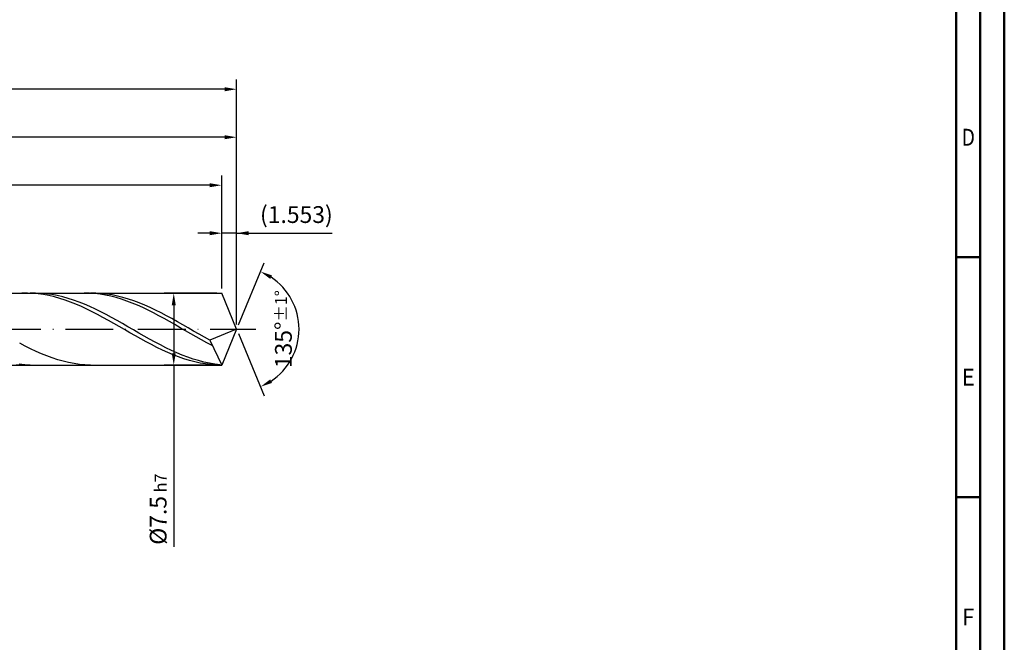
# Model space of a CAD drawing. Units: millimetres. Extents: x -206 to 388, y -196 to 225.
# Drawn here: x 183 to 388, y -65 to 64 of the extents above; entities that cross this region are included whole.
import ezdxf
from ezdxf.enums import TextEntityAlignment as Align

# ---------------------------------------------------------------- set-up
doc = ezdxf.new("R2010")
doc.units = ezdxf.units.MM
doc.linetypes.add('GEN7', pattern=[15, 10, -2.5, 0, -2.5])
doc.layers.get('0').update_dxf_attribs({"linetype": 'CONTINUOUS'})
doc.layers.get('DEFPOINTS').update_dxf_attribs({"linetype": 'CONTINUOUS'})
for name, color, linetype in [('AM_0', 7, 'CONTINUOUS'), ('AM_5', 3, 'CONTINUOUS'), ('AM_7', 4, 'GEN7')]:
    doc.layers.add(name, color=color, linetype=linetype)
doc.layers.add('AM_BOR', color=7, linetype='CONTINUOUS', lineweight=50)
doc.styles.get("Standard").update_dxf_attribs({"font": 'ISOCP.SHX'})
doc.dimstyles.get("Standard").update_dxf_attribs({"dimtxt": 3.5, "dimasz": 2.5, "dimexe": 2, "dimexo": 1, "dimgap": 1.5, "dimtad": 1, "dimdsep": 46, "dimtxsty": 'STANDARD', "dimcen": -2, "dimclrt": 2, "dimazin": 2, "dimtp": 0.1, "dimtm": 0.1, "dimtfac": 1, "dimtmove": 0, "dimatfit": 3, "dimfxl": 1, "dimarcsym": 0})

# ---------------------------------------------------------------- blocks, each defined once
blk = doc.blocks.new('A2')
at = {"layer": 'AM_BOR', "color": 1}
for p, q in [((589, 210), (584, 210)), ((584, 160), (589, 160))]:
    blk.add_line(p, q, dxfattribs=at)
for points in [[(0, 0), (594, 0), (594, 420), (0, 420)], [(10, 410), (10, 10), (584, 10), (584, 410)]]:
    blk.add_lwpolyline(points, close=True, dxfattribs=at)
at = {"layer": 'AM_BOR', "color": 7}
blk.add_lwpolyline([(5, 5), (589, 5), (589, 415), (5, 415)], close=True, dxfattribs=at)
at = {"layer": 'AM_BOR', "color": 2}
for s, width, p in [('D', 0.84375, (586.5, 235)), ('E', 0.964286, (586.5, 185)), ('F', 0.964286, (586.5, 135))]:
    blk.add_text(s, height=3.5, dxfattribs=dict(at, width=width)).set_placement(p, align=Align.MIDDLE_CENTER)
blk = doc.blocks.new('MAPAL_FRAME-Model')
blk.add_blockref('A2', (0, 0))
blk = doc.blocks.new('*D45')
at = {"layer": 'AM_5', "color": 0, "lineweight": -2}
for p, q in [((224.89, 8.5), (224.89, 22)), ((228, 1), (228, 22)), ((222.39, 20), (219.89, 20)), ((228, 20), (224.89, 20)), ((228, 20), (247.9, 20)), ((230.5, 20), (233, 20))]:
    blk.add_line(p, q, dxfattribs=at)
at = {"layer": 'AM_5', "color": 0}
for points in [[(222.39, 19.58), (222.39, 20.42), (224.89, 20)], [(230.5, 20.42), (230.5, 19.58), (228, 20)]]:
    blk.add_solid(points, dxfattribs=at)
at = {"layer": 'DEFPOINTS', "color": 0}
for p in [(224.89, 20), (224.89, 7.5), (228, 0)]:
    blk.add_point(p, dxfattribs=at)
at = {"layer": 'AM_5', "color": 2, "insert": (240.45, 23.43), "char_height": 3.5, "attachment_point": 5}
blk.add_mtext('(1.553)', dxfattribs=at)
blk = doc.blocks.new('*D46')
at = {"layer": 'AM_5', "color": 0, "lineweight": -2}
for p, q in [((228.38, 0.92), (233.74, 13.86)), ((228.38, -0.92), (233.74, -13.86))]:
    blk.add_line(p, q, dxfattribs=at)
blk.add_arc((228, 0), 13, 303.5355, 56.4645, dxfattribs=at)
at = {"layer": 'AM_5', "color": 0}
for points in [[(235.38, 11.2), (234.99, 10.47), (232.97, 12.01)], [(234.99, -10.47), (235.38, -11.2), (232.97, -12.01)]]:
    blk.add_solid(points, dxfattribs=at)
at = {"layer": 'DEFPOINTS', "color": 0}
for p in [(224.89, 7.5), (228, 0), (228, 0), (240.01, -4.97), (224.89, -7.5)]:
    blk.add_point(p, dxfattribs=at)
at = {"layer": 'AM_5', "color": 2, "insert": (237.75, 0), "char_height": 3.5, "attachment_point": 5, "rotation": 90}
blk.add_mtext('135%%d{}{\\H0.71x;\\C3;%%p1%%d}', dxfattribs=at)
blk = doc.blocks.new('*D47')
at = {"layer": 'AM_5', "color": 0, "lineweight": -2}
for p, q in [((76, 8.5), (76, 42)), ((228, 1), (228, 42)), ((225.5, 40), (78.5, 40))]:
    blk.add_line(p, q, dxfattribs=at)
at = {"layer": 'AM_5', "color": 0}
for points in [[(78.5, 40.42), (78.5, 39.58), (76, 40)], [(225.5, 39.58), (225.5, 40.42), (228, 40)]]:
    blk.add_solid(points, dxfattribs=at)
at = {"layer": 'DEFPOINTS', "color": 0}
for p in [(76, 40), (76, 7.5), (228, 0)]:
    blk.add_point(p, dxfattribs=at)
at = {"layer": 'AM_5', "color": 2, "insert": (152, 43.25), "char_height": 3.5, "attachment_point": 5}
blk.add_mtext('76{}{\\H0.71x;\\C3;%%p1}', dxfattribs=at)
blk = doc.blocks.new('*D48')
at = {"layer": 'AM_5', "color": 0, "lineweight": -2}
for p, q in [((223.89, 7.5), (212.89, 7.5)), ((214.89, 5), (214.89, -5)), ((223.89, -7.5), (212.89, -7.5)), ((214.89, -7.5), (214.89, -45.33))]:
    blk.add_line(p, q, dxfattribs=at)
at = {"layer": 'AM_5', "color": 0}
for points in [[(215.31, 5), (214.48, 5), (214.89, 7.5)], [(214.48, -5), (215.31, -5), (214.89, -7.5)]]:
    blk.add_solid(points, dxfattribs=at)
at = {"layer": 'DEFPOINTS', "color": 0}
for p in [(224.89, 7.5), (214.89, -7.5), (224.89, -7.5)]:
    blk.add_point(p, dxfattribs=at)
at = {"layer": 'AM_5', "color": 2, "insert": (211.64, -37.5), "char_height": 3.5, "attachment_point": 5, "rotation": 90}
blk.add_mtext('%%c7.5{}{\\H0.71x;\\C3; h7', dxfattribs=at)
blk = doc.blocks.new('*D49')
at = {"layer": 'AM_5', "color": 0, "lineweight": -2}
for p, q in [((0, 5.2), (0, 52)), ((228, 1), (228, 52)), ((225.5, 50), (2.5, 50))]:
    blk.add_line(p, q, dxfattribs=at)
at = {"layer": 'AM_5', "color": 0}
for points in [[(2.5, 50.42), (2.5, 49.58), (0, 50)], [(225.5, 49.58), (225.5, 50.42), (228, 50)]]:
    blk.add_solid(points, dxfattribs=at)
at = {"layer": 'DEFPOINTS', "color": 0}
for p in [(0, 50), (0, 4.2), (228, 0)]:
    blk.add_point(p, dxfattribs=at)
at = {"layer": 'AM_5', "color": 2, "insert": (114, 50), "char_height": 3.5, "attachment_point": 5}
blk.add_mtext('114{}{\\H0.71x;\\C3%%p1.5}\\P MIN. REGRIND LENGTH 104', dxfattribs=at)
blk = doc.blocks.new('*D50')
at = {"layer": 'AM_5', "color": 0, "lineweight": -2}
for p, q in [((96.89, 8.5), (96.89, 32)), ((224.89, 8.5), (224.89, 32)), ((222.39, 30), (99.39, 30))]:
    blk.add_line(p, q, dxfattribs=at)
at = {"layer": 'AM_5', "color": 0}
for points in [[(99.39, 30.42), (99.39, 29.58), (96.89, 30)], [(222.39, 29.58), (222.39, 30.42), (224.89, 30)]]:
    blk.add_solid(points, dxfattribs=at)
at = {"layer": 'DEFPOINTS', "color": 0}
for p in [(96.89, 30), (96.89, 7.5), (224.89, 7.5)]:
    blk.add_point(p, dxfattribs=at)
at = {"layer": 'AM_5', "color": 2, "insert": (160.89, 33.43), "char_height": 3.5, "attachment_point": 5}
blk.add_mtext('(64)', dxfattribs=at)

msp = doc.modelspace()

# ---------------------------------------------------------------- linework, layer by layer
at = {"layer": 'AM_0'}
for p, q in [((72.5, 7.5), (224.8934, 7.5)), ((184.3878, 7.4979), (183.2627, 7.4851)), ((185.513, 7.4546), (184.3878, 7.4979)), ((186.0959, 7.4983), (184.9638, 7.4838)), ((186.6381, 7.3554), (185.513, 7.4546)), ((187.228, 7.4558), (186.0959, 7.4983)), ((187.7633, 7.201), (186.6381, 7.3554)), ((188.3601, 7.3568), (187.228, 7.4558)), ((188.8885, 6.9926), (187.7633, 7.201)), ((189.4922, 7.2019), (188.3601, 7.3568)), ((190.0136, 6.7319), (188.8885, 6.9926)), ((190.6243, 6.9923), (189.4922, 7.2019)), ((191.1388, 6.4206), (190.0136, 6.7319)), ((191.7564, 6.7297), (190.6243, 6.9923)), ((192.2639, 6.0612), (191.1388, 6.4206)), ((192.8885, 6.416), (191.7564, 6.7297)), ((194.0206, 6.0536), (192.8885, 6.416)), ((197.3586, 7.479), (196.2475, 7.4996)), ((198.4698, 7.4038), (197.3586, 7.479)), ((198.6472, 7.4894), (197.5141, 7.4956)), ((199.5809, 7.2745), (198.4698, 7.4038)), ((199.7804, 7.4262), (198.6472, 7.4894)), ((200.692, 7.092), (199.5809, 7.2745)), ((200.9135, 7.3066), (199.7804, 7.4262)), ((201.8031, 6.8576), (200.692, 7.092)), ((202.0466, 7.1313), (200.9135, 7.3066)), ((202.9142, 6.5731), (201.8031, 6.8576)), ((203.1798, 6.9019), (202.0466, 7.1313)), ((204.0253, 6.2405), (202.9142, 6.5731)), ((204.3129, 6.62), (203.1798, 6.9019)), ((205.1364, 5.8623), (204.0253, 6.2405)), ((205.446, 6.2877), (204.3129, 6.62)), ((206.5792, 5.9076), (205.446, 6.2877)), ((228, 0), (224.8934, 7.5)), ((228, 0), (224.8934, 7.5)), ((193.3891, 5.6564), (192.2639, 6.0612)), ((194.5142, 5.2091), (193.3891, 5.6564)), ((195.1526, 5.6452), (194.0206, 6.0536)), ((195.6394, 4.7228), (194.5142, 5.2091)), ((196.2847, 5.194), (195.1526, 5.6452)), ((196.7645, 4.2011), (195.6394, 4.7228)), ((197.4168, 4.7034), (196.2847, 5.194)), ((197.8897, 3.6479), (196.7645, 4.2011)), ((198.5489, 4.1771), (197.4168, 4.7034)), ((199.681, 3.6191), (198.5489, 4.1771)), ((206.2475, 5.4413), (205.1364, 5.8623)), ((207.3586, 4.9804), (206.2475, 5.4413)), ((207.7123, 5.4826), (206.5792, 5.9076)), ((208.4698, 4.4831), (207.3586, 4.9804)), ((208.8454, 5.0159), (207.7123, 5.4826)), ((209.5809, 3.9531), (208.4698, 4.4831)), ((209.9785, 4.5111), (208.8454, 5.0159)), ((211.1117, 3.972), (209.9785, 4.5111)), ((199.0148, 3.0673), (197.8897, 3.6479)), ((200.14, 2.4638), (199.0148, 3.0673)), ((200.8131, 3.0336), (199.681, 3.6191)), ((201.2652, 1.8418), (200.14, 2.4638)), ((201.9452, 2.425), (200.8131, 3.0336)), ((203.0773, 1.7981), (201.9452, 2.425)), ((210.692, 3.3942), (209.5809, 3.9531)), ((211.8031, 2.8104), (210.692, 3.3942)), ((212.2448, 3.4026), (211.1117, 3.972)), ((212.9142, 2.2061), (211.8031, 2.8104)), ((213.3779, 2.8074), (212.2448, 3.4026)), ((214.0253, 1.5857), (212.9142, 2.2061)), ((214.5111, 2.1909), (213.3779, 2.8074)), ((215.6442, 1.5577), (214.5111, 2.1909)), ((202.3903, 1.2059), (201.2652, 1.8418)), ((203.5155, 0.5611), (202.3903, 1.2059)), ((204.2094, 1.1575), (203.0773, 1.7981)), ((204.6406, -0.088), (203.5155, 0.5611)), ((205.3415, 0.5082), (204.2094, 1.1575)), ((206.4736, -0.145), (205.3415, 0.5082)), ((215.1364, 0.9536), (214.0253, 1.5857)), ((216.2475, 0.3146), (215.1364, 0.9536)), ((216.7773, 0.9126), (215.6442, 1.5577)), ((217.3586, -0.3267), (216.2475, 0.3146)), ((217.9104, 0.2606), (216.7773, 0.9126)), ((219.0436, -0.3934), (217.9104, 0.2606)), ((228, 0), (222.443, -2.3176)), ((228, 0), (224.8934, -7.5)), ((205.7658, -0.7364), (204.6406, -0.088)), ((206.8909, -1.3793), (205.7658, -0.7364)), ((207.6057, -0.7971), (206.4736, -0.145)), ((208.0161, -2.0119), (206.8909, -1.3793)), ((208.7378, -1.4432), (207.6057, -0.7971)), ((209.1412, -2.6294), (208.0161, -2.0119)), ((209.8699, -2.0783), (208.7378, -1.4432)), ((218.4698, -0.9656), (217.3586, -0.3267)), ((219.5809, -1.5975), (218.4698, -0.9656)), ((220.1767, -1.0444), (219.0436, -0.3934)), ((220.692, -2.2176), (219.5809, -1.5975)), ((221.3098, -1.6874), (220.1767, -1.0444)), ((222.443, -2.3176), (221.3098, -1.6874)), ((183.9166, -3.5296), (182.7834, -2.9397)), ((185.0497, -4.0927), (183.9166, -3.5296)), ((186.1828, -4.6247), (185.0497, -4.0927)), ((210.2664, -3.2271), (209.1412, -2.6294)), ((211.002, -2.6977), (209.8699, -2.0783)), ((211.3915, -3.8007), (210.2664, -3.2271)), ((212.1341, -3.2965), (211.002, -2.6977)), ((212.5167, -4.3458), (211.3915, -3.8007)), ((213.2662, -3.8704), (212.1341, -3.2965)), ((214.3982, -4.4148), (213.2662, -3.8704)), ((221.8031, -2.8216), (220.692, -2.2176)), ((222.9142, -3.4049), (221.8031, -2.8216)), ((222.443, -2.3176), (224.8934, -7.5)), ((187.316, -5.1215), (186.1828, -4.6247)), ((188.4491, -5.5793), (187.316, -5.1215)), ((189.5822, -5.9948), (188.4491, -5.5793)), ((190.7153, -6.3646), (189.5822, -5.9948)), ((213.6419, -4.8583), (212.5167, -4.3458)), ((214.767, -5.3343), (213.6419, -4.8583)), ((215.5303, -4.9258), (214.3982, -4.4148)), ((215.8922, -5.7704), (214.767, -5.3343)), ((216.6624, -5.3993), (215.5303, -4.9258)), ((217.0173, -6.1632), (215.8922, -5.7704)), ((217.7945, -5.8319), (216.6624, -5.3993)), ((218.9266, -6.2203), (217.7945, -5.8319)), ((183.2627, -7.4851), (182.1375, -7.4161)), ((183.8317, -7.4126), (182.6996, -7.2851)), ((184.9638, -7.4838), (183.8317, -7.4126)), ((191.8485, -6.6861), (190.7153, -6.3646)), ((192.9816, -6.9567), (191.8485, -6.6861)), ((194.1147, -7.1744), (192.9816, -6.9567)), ((195.2479, -7.3375), (194.1147, -7.1744)), ((196.381, -7.4449), (195.2479, -7.3375)), ((197.5141, -7.4956), (196.381, -7.4449)), ((218.1425, -6.5098), (217.0173, -6.1632)), ((219.2676, -6.8076), (218.1425, -6.5098)), ((220.0587, -6.5614), (218.9266, -6.2203)), ((220.3928, -7.0544), (219.2676, -6.8076)), ((221.1908, -6.8527), (220.0587, -6.5614)), ((221.5179, -7.2482), (220.3928, -7.0544)), ((222.3229, -7.092), (221.1908, -6.8527)), ((222.6431, -7.3878), (221.5179, -7.2482)), ((223.455, -7.2774), (222.3229, -7.092)), ((223.7682, -7.4719), (222.6431, -7.3878)), ((224.5871, -7.4077), (223.455, -7.2774))]:
    msp.add_line(p, q, dxfattribs=at)
at = {"layer": 'AM_0', "extrusion": (0, 0, -1)}
for p in [(228, 0), (72.5, -7.5)]:
    msp.add_line(p, (224.8934, -7.5), dxfattribs=at)
at = {"layer": 'AM_7'}
msp.add_line((-4, 0), (232, 0), dxfattribs=at)

# ---------------------------------------------------------------- block references
at = {"layer": 'AM_0'}
msp.add_blockref('MAPAL_FRAME-Model', (-206, -195), dxfattribs=at)

# ---------------------------------------------------------------- dimensions: what is measured, and where the dimension line sits
at = {"layer": 'AM_5'}
for base, p1, p2, text, picture, middle in [((0, 50), (228, 0), (0, 4.2), '<>{}{\\H0.71x;\\C3%%p1.5}\\X MIN. REGRIND LENGTH 104', '*D49', (114, 50)), ((76, 40), (228, 0), (76, 7.5), '<>{}{\\H0.71x;\\C3;%%p1}', '*D47', (152, 40)), ((96.8934, 30), (224.8934, 7.5), (96.8934, 7.5), '(64)', '*D50', (160.8934, 30)), ((224.8934, 20), (228, 0), (224.8934, 7.5), '(<>)', '*D45', (240.45, 20))]:
    dim = msp.add_linear_dim(base=base, p1=p1, p2=p2, text=text, dimstyle='STANDARD', override={"dimdec": 3, "dimlfac": 0.5, "dimtp": 0.01}, dxfattribs=at)
    dim.commit()
    dim.dimension.update_dxf_attribs({"geometry": picture, "text_midpoint": middle, "dimtype": 160})
dim = msp.add_angular_dim_2l(base=(240.0104, -4.9749), line1=((228, 0), (224.8934, 7.5)), line2=((228, 0), (224.8934, -7.5)), text='<>{}{\\H0.71x;\\C3;%%p1%%d}', dimstyle='STANDARD', override={"dimdec": 3, "dimtp": 0.01}, dxfattribs=at)
dim.commit()
dim.dimension.update_dxf_attribs({"geometry": '*D46', "text_midpoint": (237.7464, 0)})
dim = msp.add_linear_dim(base=(214.8934, -7.5), p1=(224.8934, 7.5), p2=(224.8934, -7.5), angle=90, text='%%c<>{}{\\H0.71x;\\C3; h7', dimstyle='STANDARD', override={"dimdec": 3, "dimlfac": 0.5, "dimtp": 0.01}, dxfattribs=at)
dim.commit()
dim.dimension.update_dxf_attribs({"geometry": '*D48', "text_midpoint": (214.8934, -37.5), "dimtype": 160})

doc.saveas('drawing.dxf')
